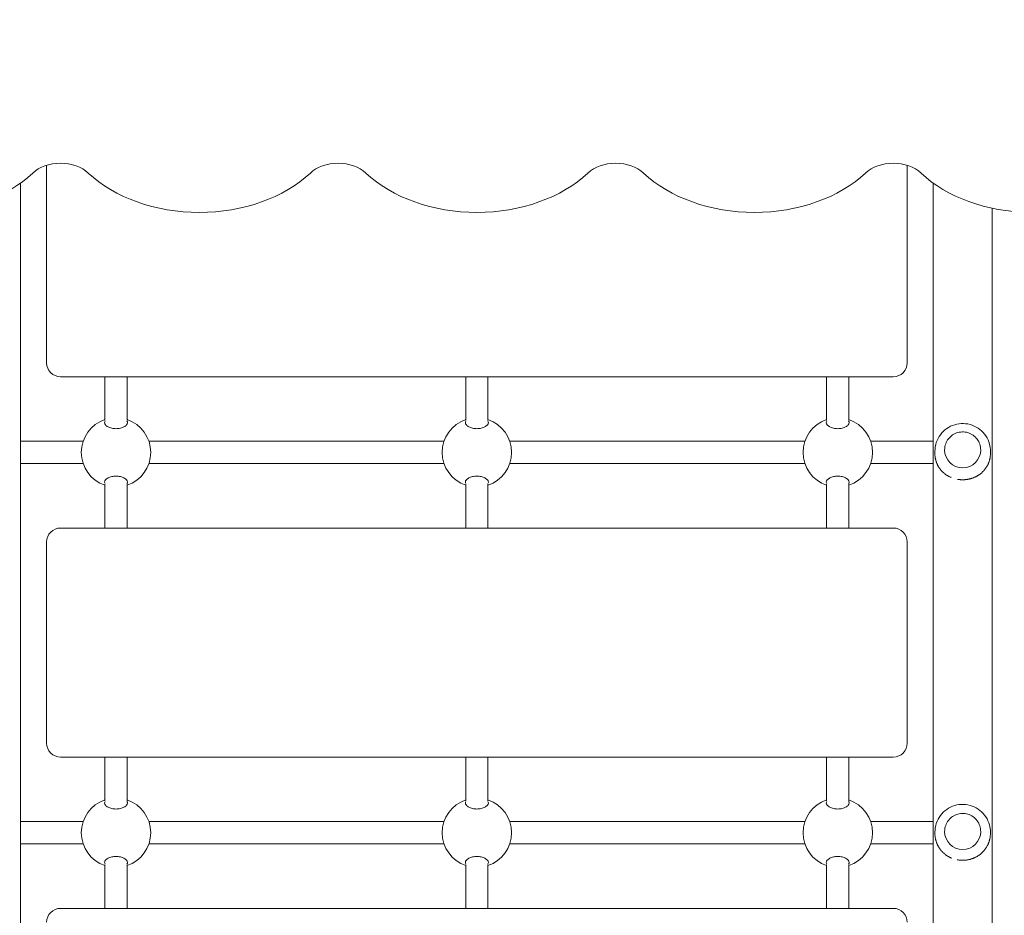
# Model space of a CAD drawing. Units: millimetres. Extents: x 12214 to 20605, y 6312 to 18260.
# Drawn here: x 15594 to 16303, y 12402 to 13047 of the extents above; entities that cross this region are included whole.
import ezdxf

# ---------------------------------------------------------------- set-up
doc = ezdxf.new("R2010")
doc.units = ezdxf.units.MM
doc.header["$LTSCALE"] = 82
doc.layers.add('Widoczne (ISO)', color=7, linetype='Continuous', lineweight=18)
doc.layers.add('Wymiar (ISO)', color=7, linetype='Continuous', lineweight=25)
doc.styles.add('tiff (ISO)', font='tahoma.ttf')
doc.dimstyles.new('tiff', dxfattribs={"dimscale": 82, "dimtxt": 4, "dimasz": 4, "dimexe": 3.175, "dimexo": 0, "dimgap": 0.762, "dimtad": 1, "dimdec": 0, "dimrnd": 1e-08, "dimzin": 0, "dimtxsty": 'tiff (ISO)', "dimblk": 'Filled-1', "dimcen": 0.09, "dimdle": 10, "dimclrd": 256, "dimclre": 256, "dimclrt": 256, "dimazin": 0, "dimtfac": 1, "dimtmove": 0, "dimatfit": 3, "dimfxl": 0, "dimtolj": 1, "dimtzin": 0, "dimlwd": 25, "dimlwe": 25, "dimarcsym": 0})

# ---------------------------------------------------------------- blocks, each defined once
blk = doc.blocks.new('Filled-1')
at = {"color": 0}
for p, q in [((0, 0), (-1, 0.25)), ((-1, 0.25), (-1, -0.25)), ((-1, 0), (0, 0)), ((-1, -0.25), (0, 0))]:
    blk.add_line(p, q, dxfattribs=at)
at = {"color": 0, "flags": 128}
blk.add_lwpolyline([(-1, -0.25), (0, 0)], dxfattribs=at)
at = {"color": 0}
blk.add_solid([(-1, -0.25), (0, 0), (-1, 0.25), (-1, -0.25)], dxfattribs=at)
blk = doc.blocks.new('*D4')
at = {"layer": 'Defpoints', "color": 0, "linetype": 'Continuous'}
for p in [(20605.22, 17850.02), (13602.46, 11811.11), (20605.22, 11155.06)]:
    blk.add_point(p, dxfattribs=at)
at = {"layer": 'Wymiar (ISO)', "linetype": 'Continuous', "lineweight": 25}
for p, q in [((13602.46, 11811.11), (13602.46, 18110.37)), ((20605.22, 11155.06), (20605.22, 18110.37)), ((13930.46, 17850.02), (20277.22, 17850.02))]:
    blk.add_line(p, q, dxfattribs=at)
at = {"layer": 'Wymiar (ISO)', "linetype": 'Continuous', "lineweight": 25, "xscale": 328, "yscale": 328, "zscale": 328, "rotation": 180}
blk.add_blockref('Filled-1', (13602.46, 17850.02), dxfattribs=at)
at = {"layer": 'Wymiar (ISO)', "linetype": 'Continuous', "lineweight": 25, "xscale": 328, "yscale": 328, "zscale": 328}
blk.add_blockref('Filled-1', (20605.22, 17850.02), dxfattribs=at)
at = {"layer": 'Wymiar (ISO)', "linetype": 'Continuous', "lineweight": 25, "insert": (16631.33, 18253.94), "char_height": 328, "attachment_point": 1, "style": 'tiff (ISO)'}
blk.add_mtext('\\A1;7000', dxfattribs=at)
blk = doc.blocks.new('*D5')
at = {"layer": 'Defpoints', "color": 0, "linetype": 'Continuous'}
for p in [(15046.22, 16911.61), (12624.13, 6312.11), (17425.22, 6312.11)]:
    blk.add_point(p, dxfattribs=at)
at = {"layer": 'Wymiar (ISO)', "linetype": 'Continuous', "lineweight": 25}
for p, q in [((15046.22, 16911.61), (12363.78, 16911.61)), ((12624.13, 16583.61), (12624.13, 6640.11)), ((17425.22, 6312.11), (12363.78, 6312.11))]:
    blk.add_line(p, q, dxfattribs=at)
at = {"layer": 'Wymiar (ISO)', "linetype": 'Continuous', "lineweight": 25, "xscale": 328, "yscale": 328, "zscale": 328}
for p, rotation in [((12624.13, 16911.61), 90), ((12624.13, 6312.11), 270)]:
    blk.add_blockref('Filled-1', p, dxfattribs=dict(at, rotation=rotation))
at = {"layer": 'Wymiar (ISO)', "linetype": 'Continuous', "lineweight": 25, "insert": (12220.21, 11030.21), "char_height": 328, "attachment_point": 1, "rotation": 90, "style": 'tiff (ISO)'}
blk.add_mtext('\\A1;10600', dxfattribs=at)
blk = doc.blocks.new('*D6')
at = {"layer": 'Defpoints', "color": 0, "linetype": 'Continuous'}
for p in [(19090.15, 17274), (15102.1, 11218.11), (19090.15, 11143.11)]:
    blk.add_point(p, dxfattribs=at)
at = {"layer": 'Wymiar (ISO)', "linetype": 'Continuous', "lineweight": 25}
for p, q in [((15102.1, 11218.11), (15102.1, 17534.35)), ((19090.15, 11143.11), (19090.15, 17534.35)), ((15430.1, 17274), (18762.15, 17274))]:
    blk.add_line(p, q, dxfattribs=at)
at = {"layer": 'Wymiar (ISO)', "linetype": 'Continuous', "lineweight": 25, "xscale": 328, "yscale": 328, "zscale": 328, "rotation": 180}
blk.add_blockref('Filled-1', (15102.1, 17274), dxfattribs=at)
at = {"layer": 'Wymiar (ISO)', "linetype": 'Continuous', "lineweight": 25, "xscale": 328, "yscale": 328, "zscale": 328}
blk.add_blockref('Filled-1', (19090.15, 17274), dxfattribs=at)
at = {"layer": 'Wymiar (ISO)', "linetype": 'Continuous', "lineweight": 25, "insert": (16622.41, 17679.46), "char_height": 328, "attachment_point": 1, "style": 'tiff (ISO)'}
blk.add_mtext('\\A1;3988', dxfattribs=at)
blk = doc.blocks.new('*D7')
at = {"layer": 'Defpoints', "color": 0, "linetype": 'Continuous'}
for p in [(16128.22, 14926.61), (13198.95, 7829.11), (18131.22, 7829.11)]:
    blk.add_point(p, dxfattribs=at)
at = {"layer": 'Wymiar (ISO)', "linetype": 'Continuous', "lineweight": 25}
for p, q in [((16128.22, 14926.61), (12938.6, 14926.61)), ((13198.95, 14598.61), (13198.95, 8157.11)), ((18131.22, 7829.11), (12938.6, 7829.11))]:
    blk.add_line(p, q, dxfattribs=at)
at = {"layer": 'Wymiar (ISO)', "linetype": 'Continuous', "lineweight": 25, "xscale": 328, "yscale": 328, "zscale": 328}
for p, rotation in [((13198.95, 14926.61), 90), ((13198.95, 7829.11), 270)]:
    blk.add_blockref('Filled-1', p, dxfattribs=dict(at, rotation=rotation))
at = {"layer": 'Wymiar (ISO)', "linetype": 'Continuous', "lineweight": 25, "insert": (12793.48, 10904.37), "char_height": 328, "attachment_point": 1, "rotation": 90, "style": 'tiff (ISO)'}
blk.add_mtext('\\A1;7098', dxfattribs=at)

msp = doc.modelspace()

# ---------------------------------------------------------------- linework, layer by layer
at = {"layer": 'Widoczne (ISO)'}
for p, q in [((15613.22, 12942.44), (15613.22, 12800.11)), ((16233.22, 12800.11), (16233.22, 12942.44)), ((15594.42, 12001.11), (15594.42, 12929.62)), ((16252.02, 12929.62), (16252.02, 12001.11)), ((16294.42, 12001.11), (16294.42, 12911.56)), ((15623.22, 12790.11), (16223.22, 12790.11)), ((15655.22, 12790.11), (15655.22, 12758.52)), ((15671.22, 12790.11), (15671.22, 12758.52)), ((15915.22, 12790.11), (15915.22, 12758.52)), ((15931.22, 12790.11), (15931.22, 12758.52)), ((16175.22, 12790.11), (16175.22, 12758.52)), ((16191.22, 12790.11), (16191.22, 12758.52)), ((15623.22, 12743.61), (15594.42, 12743.61)), ((15639.53, 12743.61), (15623.22, 12743.61)), ((15899.53, 12743.61), (15686.9, 12743.61)), ((16159.53, 12743.61), (15946.9, 12743.61)), ((16223.22, 12743.61), (16206.9, 12743.61)), ((16252.02, 12743.61), (16223.22, 12743.61)), ((16253.22, 12736.48), (16253.22, 12734.87)), ((16260.22, 12737.44), (16260.22, 12737.44)), ((16286.22, 12737.44), (16286.22, 12737.44)), ((16293.22, 12736.48), (16293.22, 12734.87)), ((15594.42, 12727.61), (15623.22, 12727.61)), ((15639.53, 12727.61), (15623.22, 12727.61)), ((15899.53, 12727.61), (15686.9, 12727.61)), ((16159.53, 12727.61), (15946.9, 12727.61)), ((16223.22, 12727.61), (16206.9, 12727.61)), ((16223.22, 12727.61), (16252.02, 12727.61)), ((15655.22, 12712.7), (15655.22, 12681.11)), ((15671.22, 12712.7), (15671.22, 12681.11)), ((15915.22, 12712.7), (15915.22, 12681.11)), ((15931.22, 12712.7), (15931.22, 12681.11)), ((16175.22, 12712.7), (16175.22, 12681.11)), ((16191.22, 12712.7), (16191.22, 12681.11)), ((16223.22, 12681.11), (15623.22, 12681.11)), ((15613.22, 12671.11), (15613.22, 12526.11)), ((16233.22, 12526.11), (16233.22, 12671.11)), ((15623.22, 12516.11), (16223.22, 12516.11)), ((15655.22, 12516.11), (15655.22, 12484.52)), ((15671.22, 12516.11), (15671.22, 12484.52)), ((15915.22, 12516.11), (15915.22, 12484.52)), ((15931.22, 12516.11), (15931.22, 12484.52)), ((16175.22, 12516.11), (16175.22, 12484.52)), ((16191.22, 12516.11), (16191.22, 12484.52)), ((15623.22, 12469.61), (15594.42, 12469.61)), ((15623.22, 12469.61), (15639.53, 12469.61)), ((15686.9, 12469.61), (15899.53, 12469.61)), ((15946.9, 12469.61), (16159.53, 12469.61)), ((16206.9, 12469.61), (16223.22, 12469.61)), ((16252.02, 12469.61), (16223.22, 12469.61)), ((16253.22, 12462.04), (16253.22, 12461.24)), ((16260.22, 12462.52), (16260.22, 12462.53)), ((16286.22, 12462.52), (16286.22, 12462.53)), ((16293.22, 12462.04), (16293.22, 12461.24)), ((15594.42, 12453.61), (15623.22, 12453.61)), ((15623.22, 12453.61), (15639.53, 12453.61)), ((15686.9, 12453.61), (15899.53, 12453.61)), ((15946.9, 12453.61), (16159.53, 12453.61)), ((16206.9, 12453.61), (16223.22, 12453.61)), ((16223.22, 12453.61), (16252.02, 12453.61)), ((15655.22, 12438.7), (15655.22, 12407.11)), ((15671.22, 12438.7), (15671.22, 12407.11)), ((15915.22, 12438.7), (15915.22, 12407.11)), ((15931.22, 12438.7), (15931.22, 12407.11)), ((16175.22, 12438.7), (16175.22, 12407.11)), ((16191.22, 12438.7), (16191.22, 12407.11)), ((16223.22, 12407.11), (15623.22, 12407.11))]:
    msp.add_line(p, q, dxfattribs=at)
for centre, radius, start, end in [((15623.22, 12800.11), 10, 180, 270), ((16223.22, 12800.11), 10, 270, 0), ((15663.22, 12735.61), 25, 108.66292, 251.33708), ((15663.22, 12735.61), 25, 288.66292, 71.33708), ((15923.22, 12735.61), 25, 108.66292, 251.33708), ((15923.22, 12735.61), 25, 288.66292, 71.33708), ((16183.22, 12735.61), 25, 108.66292, 251.33708), ((16183.22, 12735.61), 25, 288.66292, 71.33708), ((15623.22, 12671.11), 10, 90, 180), ((16223.22, 12671.11), 10, 0, 90), ((15623.22, 12526.11), 10, 180, 270), ((16223.22, 12526.11), 10, 270, 0), ((15663.22, 12461.61), 25, 108.66292, 251.33708), ((15663.22, 12461.61), 25, 288.66292, 71.33708), ((15923.22, 12461.61), 25, 108.66292, 251.33708), ((15923.22, 12461.61), 25, 288.66292, 71.33708), ((16183.22, 12461.61), 25, 108.66292, 251.33708), ((16183.22, 12461.61), 25, 288.66292, 71.33708), ((15623.22, 12397.11), 10, 90, 180), ((16223.22, 12397.11), 10, 0, 90)]:
    msp.add_arc(centre, radius, start, end, dxfattribs=at)
for centre, major_axis, ratio, start_param, end_param in [((15623.22, 12926.24), (25, 0), 0.707107, 0.643501, 2.498092), ((15823.22, 12926.24), (25, 0), 0.707107, 0.643501, 2.498092), ((16023.22, 12926.24), (25, 0), 0.707107, 0.643501, 2.498092), ((16223.22, 12926.24), (25, 0), 0.707107, 0.643501, 2.498092), ((15523.22, 12979.27), (100, 0), 0.707107, 3.821266, 5.639684), ((15723.22, 12979.27), (100, 0), 0.707107, 3.785094, 5.639684), ((15923.22, 12979.27), (100, 0), 0.707107, 3.785094, 5.639684), ((16123.22, 12979.27), (100, 0), 0.707107, 3.785094, 5.639684), ((16323.22, 12979.27), (100, 0), 0.707107, 3.785094, 5.603511), ((16273.22, 12737.44), (13, 0), 0.995363, 3.141593, 6.283185), ((16273.22, 12462.52), (13, 0), 0.99884, 3.141593, 6.283185)]:
    msp.add_ellipse(centre, major_axis=major_axis, ratio=ratio, start_param=start_param, end_param=end_param, dxfattribs=at)
for points, knots in [([(15663.22, 12752.7), (15662.18, 12752.7), (15661.09, 12752.82), (15659.11, 12753.28), (15658.22, 12753.62), (15656.73, 12754.4), (15656.06, 12754.9), (15655.18, 12755.95), (15654.97, 12756.49), (15654.97, 12757.37), (15655.09, 12757.76), (15655.36, 12758.13)], [0, 0, 0, 0, 0.310325, 0.310325, 0.62065, 0.62065, 0.970973, 0.970973, 1.321297, 1.321297, 1.589832, 1.589832, 1.589832, 1.589832]), ([(15671.08, 12758.13), (15671.34, 12757.76), (15671.47, 12757.37), (15671.47, 12756.49), (15671.25, 12755.95), (15670.37, 12754.9), (15669.7, 12754.4), (15668.21, 12753.62), (15667.32, 12753.28), (15665.34, 12752.82), (15664.25, 12752.7), (15663.22, 12752.7)], [3.653591, 3.653591, 3.653591, 3.653591, 3.922127, 3.922127, 4.27245, 4.27245, 4.622774, 4.622774, 4.933099, 4.933099, 5.243423, 5.243423, 5.243423, 5.243423]), ([(15923.22, 12752.7), (15922.18, 12752.7), (15921.09, 12752.82), (15919.11, 12753.28), (15918.22, 12753.62), (15916.73, 12754.4), (15916.06, 12754.9), (15915.18, 12755.95), (15914.97, 12756.49), (15914.97, 12757.37), (15915.09, 12757.76), (15915.36, 12758.13)], [0, 0, 0, 0, 0.310325, 0.310325, 0.62065, 0.62065, 0.970973, 0.970973, 1.321297, 1.321297, 1.589832, 1.589832, 1.589832, 1.589832]), ([(15931.08, 12758.13), (15931.34, 12757.76), (15931.47, 12757.37), (15931.47, 12756.49), (15931.25, 12755.95), (15930.37, 12754.9), (15929.7, 12754.4), (15928.21, 12753.62), (15927.32, 12753.28), (15925.34, 12752.82), (15924.25, 12752.7), (15923.22, 12752.7)], [3.653591, 3.653591, 3.653591, 3.653591, 3.922127, 3.922127, 4.27245, 4.27245, 4.622774, 4.622774, 4.933099, 4.933099, 5.243423, 5.243423, 5.243423, 5.243423]), ([(16183.22, 12752.7), (16182.18, 12752.7), (16181.09, 12752.82), (16179.11, 12753.28), (16178.22, 12753.62), (16176.73, 12754.4), (16176.06, 12754.9), (16175.18, 12755.95), (16174.97, 12756.49), (16174.97, 12757.37), (16175.09, 12757.76), (16175.36, 12758.13)], [0, 0, 0, 0, 0.310325, 0.310325, 0.62065, 0.62065, 0.970973, 0.970973, 1.321297, 1.321297, 1.589832, 1.589832, 1.589832, 1.589832]), ([(16191.08, 12758.13), (16191.34, 12757.76), (16191.47, 12757.37), (16191.47, 12756.49), (16191.25, 12755.95), (16190.37, 12754.9), (16189.7, 12754.4), (16188.21, 12753.62), (16187.32, 12753.28), (16185.34, 12752.82), (16184.25, 12752.7), (16183.22, 12752.7)], [3.653591, 3.653591, 3.653591, 3.653591, 3.922127, 3.922127, 4.27245, 4.27245, 4.622774, 4.622774, 4.933099, 4.933099, 5.243423, 5.243423, 5.243423, 5.243423]), ([(16253.22, 12736.48), (16253.22, 12738.6), (16253.56, 12740.73), (16254.9, 12744.76), (16255.89, 12746.67), (16258.44, 12750.09), (16259.98, 12751.59), (16263.47, 12754.03), (16265.42, 12754.97), (16269.5, 12756.2), (16271.64, 12756.48), (16275.91, 12756.36), (16278.04, 12755.96), (16282.05, 12754.5), (16283.94, 12753.45), (16287.29, 12750.81), (16288.76, 12749.22), (16291.1, 12745.66), (16291.99, 12743.69), (16292.99, 12739.95), (16293.22, 12738.21), (16293.22, 12736.48)], [1.620984, 1.620984, 1.620984, 1.620984, 1.939822, 1.939822, 2.25889, 2.25889, 2.578557, 2.578557, 2.898953, 2.898953, 3.219922, 3.219922, 3.541081, 3.541081, 3.861972, 3.861972, 4.182242, 4.182242, 4.501782, 4.501782, 4.762576, 4.762576, 4.762576, 4.762576]), ([(16286.22, 12737.44), (16286.22, 12738.82), (16285.99, 12740.2), (16285.12, 12742.82), (16284.47, 12744.06), (16282.82, 12746.28), (16281.81, 12747.25), (16279.54, 12748.84), (16278.28, 12749.45), (16275.62, 12750.24), (16274.23, 12750.42), (16271.45, 12750.34), (16270.07, 12750.08), (16267.47, 12749.13), (16266.24, 12748.45), (16264.06, 12746.74), (16263.12, 12745.71), (16261.59, 12743.4), (16261.02, 12742.12), (16260.37, 12739.7), (16260.22, 12738.57), (16260.22, 12737.44)], [4.662201, 4.662201, 4.662201, 4.662201, 4.981981, 4.981981, 5.301804, 5.301804, 5.621742, 5.621742, 5.941818, 5.941818, 6.262001, 6.262001, 6.582219, 6.582219, 6.902387, 6.902387, 7.222439, 7.222439, 7.542353, 7.542353, 7.803794, 7.803794, 7.803794, 7.803794]), ([(16253.22, 12734.87), (16253.22, 12734.71), (16253.22, 12734.54), (16253.23, 12734.05), (16253.25, 12733.72), (16253.3, 12733.08), (16253.33, 12732.76), (16253.41, 12732.11), (16253.46, 12731.79), (16253.54, 12731.3), (16253.58, 12731.13), (16253.64, 12730.8), (16253.68, 12730.63), (16253.76, 12730.29), (16253.81, 12730.12), (16253.9, 12729.77), (16253.95, 12729.59), (16254.06, 12729.23), (16254.11, 12729.05), (16254.24, 12728.68), (16254.3, 12728.49), (16254.44, 12728.11), (16254.52, 12727.91), (16254.68, 12727.52), (16254.77, 12727.32), (16254.95, 12726.92), (16255.05, 12726.71), (16255.25, 12726.29), (16255.37, 12726.08), (16255.6, 12725.65), (16255.73, 12725.44), (16255.99, 12725), (16256.13, 12724.78), (16256.42, 12724.34), (16256.58, 12724.12), (16256.9, 12723.68), (16257.07, 12723.46), (16257.42, 12723.02), (16257.6, 12722.81), (16257.97, 12722.38), (16258.17, 12722.17), (16258.56, 12721.76), (16258.77, 12721.56), (16259.18, 12721.17), (16259.4, 12720.98), (16259.83, 12720.61), (16260.04, 12720.43), (16260.48, 12720.08), (16260.71, 12719.91), (16261.16, 12719.59), (16261.38, 12719.44), (16261.84, 12719.14), (16262.06, 12719), (16262.52, 12718.72), (16262.75, 12718.59), (16263.21, 12718.34), (16263.44, 12718.22), (16263.89, 12717.99), (16264.12, 12717.88), (16264.52, 12717.7), (16264.68, 12717.63), (16264.85, 12717.56)], [19.283295, 19.283295, 19.283295, 19.283295, 19.331423, 19.331423, 19.426784, 19.426784, 19.522101, 19.522101, 19.619669, 19.619669, 19.670754, 19.670754, 19.723482, 19.723482, 19.778199, 19.778199, 19.835268, 19.835268, 19.895066, 19.895066, 19.957982, 19.957982, 20.024393, 20.024393, 20.094648, 20.094648, 20.169026, 20.169026, 20.247691, 20.247691, 20.330633, 20.330633, 20.41762, 20.41762, 20.508168, 20.508168, 20.601561, 20.601561, 20.696907, 20.696907, 20.793242, 20.793242, 20.889631, 20.889631, 20.985253, 20.985253, 21.07945, 21.07945, 21.171737, 21.171737, 21.261791, 21.261791, 21.349426, 21.349426, 21.434567, 21.434567, 21.517218, 21.517218, 21.597441, 21.597441, 21.654155, 21.654155, 21.654155, 21.654155]), ([(16269.58, 12716.2), (16269.62, 12716.19), (16269.66, 12716.18), (16269.92, 12716.14), (16270.13, 12716.11), (16270.56, 12716.05), (16270.78, 12716.03), (16271.2, 12715.99), (16271.42, 12715.97), (16271.84, 12715.94), (16272.05, 12715.93), (16272.48, 12715.91), (16272.69, 12715.91), (16273.11, 12715.9), (16273.32, 12715.9), (16273.74, 12715.91), (16273.95, 12715.92), (16274.37, 12715.94), (16274.58, 12715.95), (16275, 12715.98), (16275.2, 12716), (16275.62, 12716.04), (16275.83, 12716.07), (16276.24, 12716.12), (16276.45, 12716.16), (16276.87, 12716.22), (16277.08, 12716.26), (16277.49, 12716.34), (16277.7, 12716.39), (16278.12, 12716.48), (16278.33, 12716.53), (16278.74, 12716.64), (16278.95, 12716.69), (16279.37, 12716.82), (16279.58, 12716.88), (16279.99, 12717.01), (16280.2, 12717.09), (16280.62, 12717.24), (16280.83, 12717.32), (16281.25, 12717.48), (16281.46, 12717.57), (16281.88, 12717.75), (16282.09, 12717.84), (16282.51, 12718.04), (16282.72, 12718.15), (16283.14, 12718.36), (16283.35, 12718.48), (16283.77, 12718.71), (16283.98, 12718.84), (16284.4, 12719.09), (16284.61, 12719.22), (16285.02, 12719.5), (16285.23, 12719.64), (16285.65, 12719.94), (16285.85, 12720.1), (16286.26, 12720.42), (16286.47, 12720.58), (16286.87, 12720.92), (16287.07, 12721.1), (16287.47, 12721.47), (16287.67, 12721.66), (16288.06, 12722.05), (16288.25, 12722.25), (16288.62, 12722.66), (16288.81, 12722.87), (16289.17, 12723.3), (16289.35, 12723.53), (16289.69, 12723.98), (16289.86, 12724.21), (16290.18, 12724.68), (16290.33, 12724.91), (16290.63, 12725.39), (16290.77, 12725.64), (16291.04, 12726.12), (16291.17, 12726.36), (16291.41, 12726.85), (16291.53, 12727.09), (16291.74, 12727.56), (16291.84, 12727.8), (16292.02, 12728.27), (16292.11, 12728.5), (16292.27, 12728.95), (16292.34, 12729.17), (16292.47, 12729.61), (16292.54, 12729.82), (16292.64, 12730.23), (16292.69, 12730.42), (16292.77, 12730.78), (16292.81, 12730.95), (16292.91, 12731.42), (16292.96, 12731.72), (16293.04, 12732.26), (16293.07, 12732.49), (16293.12, 12732.9), (16293.13, 12733.07), (16293.17, 12733.52), (16293.19, 12733.79), (16293.21, 12734.33), (16293.22, 12734.6), (16293.22, 12734.87)], [22.155011, 22.155011, 22.155011, 22.155011, 22.167532, 22.167532, 22.232155, 22.232155, 22.295829, 22.295829, 22.358703, 22.358703, 22.420926, 22.420926, 22.482643, 22.482643, 22.543996, 22.543996, 22.605126, 22.605126, 22.666174, 22.666174, 22.727277, 22.727277, 22.788575, 22.788575, 22.850206, 22.850206, 22.91231, 22.91231, 22.975027, 22.975027, 23.038501, 23.038501, 23.102876, 23.102876, 23.168299, 23.168299, 23.234917, 23.234917, 23.302881, 23.302881, 23.372342, 23.372342, 23.443454, 23.443454, 23.516366, 23.516366, 23.591225, 23.591225, 23.668167, 23.668167, 23.74732, 23.74732, 23.828787, 23.828787, 23.912645, 23.912645, 23.998928, 23.998928, 24.087611, 24.087611, 24.178589, 24.178589, 24.271643, 24.271643, 24.366418, 24.366418, 24.46239, 24.46239, 24.558858, 24.558858, 24.654955, 24.654955, 24.749696, 24.749696, 24.842075, 24.842075, 24.931178, 24.931178, 25.016301, 25.016301, 25.097014, 25.097014, 25.173173, 25.173173, 25.244478, 25.244478, 25.306869, 25.306869, 25.361462, 25.361462, 25.456999, 25.456999, 25.528652, 25.528652, 25.582392, 25.582392, 25.663002, 25.663002, 25.743611, 25.743611, 25.743611, 25.743611]), ([(15655.36, 12713.09), (15655.09, 12713.46), (15654.97, 12713.86), (15654.97, 12714.73), (15655.18, 12715.28), (15656.06, 12716.32), (15656.73, 12716.83), (15658.22, 12717.6), (15659.11, 12717.94), (15661.09, 12718.4), (15662.18, 12718.53), (15663.22, 12718.53)], [3.653591, 3.653591, 3.653591, 3.653591, 3.922127, 3.922127, 4.27245, 4.27245, 4.622774, 4.622774, 4.933099, 4.933099, 5.243423, 5.243423, 5.243423, 5.243423]), ([(15663.22, 12718.53), (15664.25, 12718.53), (15665.34, 12718.4), (15667.32, 12717.94), (15668.21, 12717.6), (15669.7, 12716.83), (15670.37, 12716.32), (15671.25, 12715.28), (15671.47, 12714.73), (15671.47, 12713.86), (15671.34, 12713.46), (15671.08, 12713.09)], [0, 0, 0, 0, 0.310325, 0.310325, 0.62065, 0.62065, 0.970973, 0.970973, 1.321297, 1.321297, 1.589832, 1.589832, 1.589832, 1.589832]), ([(15915.36, 12713.09), (15915.09, 12713.46), (15914.97, 12713.86), (15914.97, 12714.73), (15915.18, 12715.28), (15916.06, 12716.32), (15916.73, 12716.83), (15918.22, 12717.6), (15919.11, 12717.94), (15921.09, 12718.4), (15922.18, 12718.53), (15923.22, 12718.53)], [3.653591, 3.653591, 3.653591, 3.653591, 3.922127, 3.922127, 4.27245, 4.27245, 4.622774, 4.622774, 4.933099, 4.933099, 5.243423, 5.243423, 5.243423, 5.243423]), ([(15923.22, 12718.53), (15924.25, 12718.53), (15925.34, 12718.4), (15927.32, 12717.94), (15928.21, 12717.6), (15929.7, 12716.83), (15930.37, 12716.32), (15931.25, 12715.28), (15931.47, 12714.73), (15931.47, 12713.86), (15931.34, 12713.46), (15931.08, 12713.09)], [0, 0, 0, 0, 0.310325, 0.310325, 0.62065, 0.62065, 0.970973, 0.970973, 1.321297, 1.321297, 1.589832, 1.589832, 1.589832, 1.589832]), ([(16175.36, 12713.09), (16175.09, 12713.46), (16174.97, 12713.86), (16174.97, 12714.73), (16175.18, 12715.28), (16176.06, 12716.32), (16176.73, 12716.83), (16178.22, 12717.6), (16179.11, 12717.94), (16181.09, 12718.4), (16182.18, 12718.53), (16183.22, 12718.53)], [3.653591, 3.653591, 3.653591, 3.653591, 3.922127, 3.922127, 4.27245, 4.27245, 4.622774, 4.622774, 4.933099, 4.933099, 5.243423, 5.243423, 5.243423, 5.243423]), ([(16183.22, 12718.53), (16184.25, 12718.53), (16185.34, 12718.4), (16187.32, 12717.94), (16188.21, 12717.6), (16189.7, 12716.83), (16190.37, 12716.32), (16191.25, 12715.28), (16191.47, 12714.73), (16191.47, 12713.86), (16191.34, 12713.46), (16191.08, 12713.09)], [0, 0, 0, 0, 0.310325, 0.310325, 0.62065, 0.62065, 0.970973, 0.970973, 1.321297, 1.321297, 1.589832, 1.589832, 1.589832, 1.589832]), ([(15663.22, 12478.7), (15662.18, 12478.7), (15661.09, 12478.82), (15659.11, 12479.28), (15658.22, 12479.62), (15656.73, 12480.4), (15656.06, 12480.9), (15655.18, 12481.95), (15654.97, 12482.49), (15654.97, 12483.37), (15655.09, 12483.76), (15655.36, 12484.13)], [0, 0, 0, 0, 0.310325, 0.310325, 0.62065, 0.62065, 0.970973, 0.970973, 1.321297, 1.321297, 1.589832, 1.589832, 1.589832, 1.589832]), ([(15671.08, 12484.13), (15671.34, 12483.76), (15671.47, 12483.37), (15671.47, 12482.49), (15671.25, 12481.95), (15670.37, 12480.9), (15669.7, 12480.4), (15668.21, 12479.62), (15667.32, 12479.28), (15665.34, 12478.82), (15664.25, 12478.7), (15663.22, 12478.7)], [3.653591, 3.653591, 3.653591, 3.653591, 3.922127, 3.922127, 4.27245, 4.27245, 4.622774, 4.622774, 4.933099, 4.933099, 5.243423, 5.243423, 5.243423, 5.243423]), ([(15923.22, 12478.7), (15922.18, 12478.7), (15921.09, 12478.82), (15919.11, 12479.28), (15918.22, 12479.62), (15916.73, 12480.4), (15916.06, 12480.9), (15915.18, 12481.95), (15914.97, 12482.49), (15914.97, 12483.37), (15915.09, 12483.76), (15915.36, 12484.13)], [0, 0, 0, 0, 0.310325, 0.310325, 0.62065, 0.62065, 0.970973, 0.970973, 1.321297, 1.321297, 1.589832, 1.589832, 1.589832, 1.589832]), ([(15931.08, 12484.13), (15931.34, 12483.76), (15931.47, 12483.37), (15931.47, 12482.49), (15931.25, 12481.95), (15930.37, 12480.9), (15929.7, 12480.4), (15928.21, 12479.62), (15927.32, 12479.28), (15925.34, 12478.82), (15924.25, 12478.7), (15923.22, 12478.7)], [3.653591, 3.653591, 3.653591, 3.653591, 3.922127, 3.922127, 4.27245, 4.27245, 4.622774, 4.622774, 4.933099, 4.933099, 5.243423, 5.243423, 5.243423, 5.243423]), ([(16183.22, 12478.7), (16182.18, 12478.7), (16181.09, 12478.82), (16179.11, 12479.28), (16178.22, 12479.62), (16176.73, 12480.4), (16176.06, 12480.9), (16175.18, 12481.95), (16174.97, 12482.49), (16174.97, 12483.37), (16175.09, 12483.76), (16175.36, 12484.13)], [0, 0, 0, 0, 0.310325, 0.310325, 0.62065, 0.62065, 0.970973, 0.970973, 1.321297, 1.321297, 1.589832, 1.589832, 1.589832, 1.589832]), ([(16191.08, 12484.13), (16191.34, 12483.76), (16191.47, 12483.37), (16191.47, 12482.49), (16191.25, 12481.95), (16190.37, 12480.9), (16189.7, 12480.4), (16188.21, 12479.62), (16187.32, 12479.28), (16185.34, 12478.82), (16184.25, 12478.7), (16183.22, 12478.7)], [3.653591, 3.653591, 3.653591, 3.653591, 3.922127, 3.922127, 4.27245, 4.27245, 4.622774, 4.622774, 4.933099, 4.933099, 5.243423, 5.243423, 5.243423, 5.243423]), ([(16253.22, 12462.04), (16253.22, 12464.17), (16253.56, 12466.31), (16254.9, 12470.35), (16255.9, 12472.27), (16258.45, 12475.69), (16260, 12477.19), (16263.49, 12479.64), (16265.43, 12480.58), (16269.52, 12481.8), (16271.66, 12482.09), (16275.93, 12481.96), (16278.05, 12481.56), (16282.06, 12480.1), (16283.95, 12479.05), (16287.3, 12476.4), (16288.76, 12474.81), (16291.1, 12471.24), (16291.99, 12469.27), (16292.99, 12465.53), (16293.22, 12463.79), (16293.22, 12462.04)], [1.620984, 1.620984, 1.620984, 1.620984, 1.940694, 1.940694, 2.260461, 2.260461, 2.580378, 2.580378, 2.900477, 2.900477, 3.220719, 3.220719, 3.541009, 3.541009, 3.861231, 3.861231, 4.181298, 4.181298, 4.501183, 4.501183, 4.762576, 4.762576, 4.762576, 4.762576]), ([(16286.22, 12462.53), (16286.22, 12463.91), (16285.99, 12465.3), (16285.12, 12467.93), (16284.47, 12469.17), (16282.82, 12471.39), (16281.81, 12472.37), (16279.54, 12473.96), (16278.27, 12474.57), (16275.62, 12475.37), (16274.22, 12475.55), (16271.45, 12475.47), (16270.07, 12475.2), (16267.47, 12474.26), (16266.24, 12473.57), (16264.06, 12471.85), (16263.12, 12470.82), (16261.59, 12468.5), (16261.02, 12467.22), (16260.37, 12464.79), (16260.22, 12463.66), (16260.22, 12462.53)], [4.662201, 4.662201, 4.662201, 4.662201, 4.982146, 4.982146, 5.302102, 5.302102, 5.622087, 5.622087, 5.942106, 5.942106, 6.262151, 6.262151, 6.582206, 6.582206, 6.902248, 6.902248, 7.222261, 7.222261, 7.542239, 7.542239, 7.803794, 7.803794, 7.803794, 7.803794]), ([(16253.22, 12461.24), (16253.22, 12461.08), (16253.22, 12460.91), (16253.23, 12460.42), (16253.25, 12460.09), (16253.3, 12459.44), (16253.33, 12459.12), (16253.41, 12458.47), (16253.46, 12458.14), (16253.54, 12457.65), (16253.58, 12457.48), (16253.64, 12457.14), (16253.68, 12456.97), (16253.76, 12456.62), (16253.81, 12456.45), (16253.9, 12456.09), (16253.95, 12455.91), (16254.06, 12455.55), (16254.11, 12455.36), (16254.24, 12454.98), (16254.3, 12454.79), (16254.44, 12454.4), (16254.52, 12454.2), (16254.68, 12453.8), (16254.77, 12453.6), (16254.95, 12453.18), (16255.05, 12452.97), (16255.25, 12452.54), (16255.37, 12452.32), (16255.6, 12451.88), (16255.73, 12451.66), (16255.99, 12451.21), (16256.13, 12450.99), (16256.42, 12450.53), (16256.58, 12450.3), (16256.9, 12449.85), (16257.07, 12449.62), (16257.42, 12449.17), (16257.6, 12448.95), (16257.97, 12448.51), (16258.17, 12448.29), (16258.57, 12447.86), (16258.77, 12447.65), (16259.18, 12447.25), (16259.4, 12447.05), (16259.83, 12446.66), (16260.04, 12446.48), (16260.49, 12446.11), (16260.71, 12445.94), (16261.16, 12445.6), (16261.38, 12445.44), (16261.84, 12445.13), (16262.06, 12444.98), (16262.52, 12444.7), (16262.75, 12444.56), (16263.21, 12444.3), (16263.44, 12444.17), (16263.89, 12443.93), (16264.12, 12443.82), (16264.58, 12443.6), (16264.81, 12443.5), (16265.05, 12443.39), (16265.07, 12443.39), (16265.09, 12443.38)], [19.283295, 19.283295, 19.283295, 19.283295, 19.331423, 19.331423, 19.426781, 19.426781, 19.522096, 19.522096, 19.619662, 19.619662, 19.670747, 19.670747, 19.723477, 19.723477, 19.778197, 19.778197, 19.835269, 19.835269, 19.895075, 19.895075, 19.958, 19.958, 20.024425, 20.024425, 20.094699, 20.094699, 20.1691, 20.1691, 20.247794, 20.247794, 20.330769, 20.330769, 20.417792, 20.417792, 20.508378, 20.508378, 20.601804, 20.601804, 20.697179, 20.697179, 20.793534, 20.793534, 20.889935, 20.889935, 20.985559, 20.985559, 21.07975, 21.07975, 21.172025, 21.172025, 21.262062, 21.262062, 21.349678, 21.349678, 21.434798, 21.434798, 21.517426, 21.517426, 21.597628, 21.597628, 21.675503, 21.675503, 21.680935, 21.680935, 21.680935, 21.680935]), ([(16269.3, 12442.1), (16269.43, 12442.07), (16269.56, 12442.05), (16269.91, 12441.99), (16270.13, 12441.96), (16270.56, 12441.9), (16270.78, 12441.87), (16271.2, 12441.83), (16271.42, 12441.81), (16271.84, 12441.77), (16272.05, 12441.76), (16272.48, 12441.74), (16272.69, 12441.74), (16273.11, 12441.73), (16273.32, 12441.73), (16273.74, 12441.74), (16273.95, 12441.75), (16274.37, 12441.77), (16274.58, 12441.78), (16275, 12441.81), (16275.2, 12441.83), (16275.62, 12441.88), (16275.83, 12441.9), (16276.24, 12441.96), (16276.45, 12441.99), (16276.87, 12442.06), (16277.08, 12442.1), (16277.49, 12442.18), (16277.7, 12442.23), (16278.12, 12442.33), (16278.33, 12442.38), (16278.74, 12442.49), (16278.95, 12442.55), (16279.37, 12442.68), (16279.58, 12442.74), (16279.99, 12442.88), (16280.2, 12442.96), (16280.62, 12443.11), (16280.83, 12443.19), (16281.25, 12443.37), (16281.46, 12443.46), (16281.88, 12443.65), (16282.09, 12443.74), (16282.51, 12443.95), (16282.72, 12444.06), (16283.14, 12444.28), (16283.35, 12444.4), (16283.77, 12444.65), (16283.98, 12444.77), (16284.4, 12445.04), (16284.61, 12445.18), (16285.02, 12445.46), (16285.23, 12445.61), (16285.65, 12445.92), (16285.85, 12446.08), (16286.26, 12446.41), (16286.47, 12446.59), (16286.87, 12446.94), (16287.07, 12447.13), (16287.47, 12447.51), (16287.67, 12447.7), (16288.06, 12448.11), (16288.25, 12448.31), (16288.62, 12448.74), (16288.81, 12448.96), (16289.17, 12449.41), (16289.35, 12449.64), (16289.69, 12450.11), (16289.86, 12450.35), (16290.18, 12450.83), (16290.33, 12451.07), (16290.63, 12451.57), (16290.77, 12451.82), (16291.04, 12452.32), (16291.17, 12452.57), (16291.41, 12453.07), (16291.53, 12453.31), (16291.74, 12453.8), (16291.84, 12454.05), (16292.02, 12454.53), (16292.11, 12454.76), (16292.27, 12455.23), (16292.34, 12455.46), (16292.47, 12455.9), (16292.54, 12456.12), (16292.64, 12456.53), (16292.69, 12456.73), (16292.77, 12457.09), (16292.81, 12457.27), (16292.91, 12457.74), (16292.96, 12458.05), (16293.04, 12458.6), (16293.07, 12458.83), (16293.12, 12459.25), (16293.13, 12459.43), (16293.17, 12459.88), (16293.19, 12460.15), (16293.21, 12460.69), (16293.22, 12460.97), (16293.22, 12461.24)], [22.126957, 22.126957, 22.126957, 22.126957, 22.167587, 22.167587, 22.232199, 22.232199, 22.295862, 22.295862, 22.358727, 22.358727, 22.420941, 22.420941, 22.482649, 22.482649, 22.543994, 22.543994, 22.605116, 22.605116, 22.666155, 22.666155, 22.727251, 22.727251, 22.78854, 22.78854, 22.850162, 22.850162, 22.912257, 22.912257, 22.974965, 22.974965, 23.038429, 23.038429, 23.102793, 23.102793, 23.168203, 23.168203, 23.234808, 23.234808, 23.302758, 23.302758, 23.372205, 23.372205, 23.4433, 23.4433, 23.516194, 23.516194, 23.591034, 23.591034, 23.667958, 23.667958, 23.74709, 23.74709, 23.828537, 23.828537, 23.912375, 23.912375, 23.99864, 23.99864, 24.087307, 24.087307, 24.178273, 24.178273, 24.271321, 24.271321, 24.366096, 24.366096, 24.462077, 24.462077, 24.558563, 24.558563, 24.654686, 24.654686, 24.74946, 24.74946, 24.841876, 24.841876, 24.931018, 24.931018, 25.016176, 25.016176, 25.09692, 25.09692, 25.173104, 25.173104, 25.244418, 25.244418, 25.306817, 25.306817, 25.361416, 25.361416, 25.456965, 25.456965, 25.528627, 25.528627, 25.582373, 25.582373, 25.662992, 25.662992, 25.743611, 25.743611, 25.743611, 25.743611]), ([(15655.36, 12439.09), (15655.09, 12439.46), (15654.97, 12439.86), (15654.97, 12440.73), (15655.18, 12441.28), (15656.06, 12442.32), (15656.73, 12442.83), (15658.22, 12443.6), (15659.11, 12443.94), (15661.09, 12444.4), (15662.18, 12444.53), (15663.22, 12444.53)], [3.653591, 3.653591, 3.653591, 3.653591, 3.922127, 3.922127, 4.27245, 4.27245, 4.622774, 4.622774, 4.933099, 4.933099, 5.243423, 5.243423, 5.243423, 5.243423]), ([(15663.22, 12444.53), (15664.25, 12444.53), (15665.34, 12444.4), (15667.32, 12443.94), (15668.21, 12443.6), (15669.7, 12442.83), (15670.37, 12442.32), (15671.25, 12441.28), (15671.47, 12440.73), (15671.47, 12439.86), (15671.34, 12439.46), (15671.08, 12439.09)], [0, 0, 0, 0, 0.310325, 0.310325, 0.62065, 0.62065, 0.970973, 0.970973, 1.321297, 1.321297, 1.589832, 1.589832, 1.589832, 1.589832]), ([(15915.36, 12439.09), (15915.09, 12439.46), (15914.97, 12439.86), (15914.97, 12440.73), (15915.18, 12441.28), (15916.06, 12442.32), (15916.73, 12442.83), (15918.22, 12443.6), (15919.11, 12443.94), (15921.09, 12444.4), (15922.18, 12444.53), (15923.22, 12444.53)], [3.653591, 3.653591, 3.653591, 3.653591, 3.922127, 3.922127, 4.27245, 4.27245, 4.622774, 4.622774, 4.933099, 4.933099, 5.243423, 5.243423, 5.243423, 5.243423]), ([(15923.22, 12444.53), (15924.25, 12444.53), (15925.34, 12444.4), (15927.32, 12443.94), (15928.21, 12443.6), (15929.7, 12442.83), (15930.37, 12442.32), (15931.25, 12441.28), (15931.47, 12440.73), (15931.47, 12439.86), (15931.34, 12439.46), (15931.08, 12439.09)], [0, 0, 0, 0, 0.310325, 0.310325, 0.62065, 0.62065, 0.970973, 0.970973, 1.321297, 1.321297, 1.589832, 1.589832, 1.589832, 1.589832]), ([(16175.36, 12439.09), (16175.09, 12439.46), (16174.97, 12439.86), (16174.97, 12440.73), (16175.18, 12441.28), (16176.06, 12442.32), (16176.73, 12442.83), (16178.22, 12443.6), (16179.11, 12443.94), (16181.09, 12444.4), (16182.18, 12444.53), (16183.22, 12444.53)], [3.653591, 3.653591, 3.653591, 3.653591, 3.922127, 3.922127, 4.27245, 4.27245, 4.622774, 4.622774, 4.933099, 4.933099, 5.243423, 5.243423, 5.243423, 5.243423]), ([(16183.22, 12444.53), (16184.25, 12444.53), (16185.34, 12444.4), (16187.32, 12443.94), (16188.21, 12443.6), (16189.7, 12442.83), (16190.37, 12442.32), (16191.25, 12441.28), (16191.47, 12440.73), (16191.47, 12439.86), (16191.34, 12439.46), (16191.08, 12439.09)], [0, 0, 0, 0, 0.310325, 0.310325, 0.62065, 0.62065, 0.970973, 0.970973, 1.321297, 1.321297, 1.589832, 1.589832, 1.589832, 1.589832])]:
    msp.add_open_spline(points, degree=3, knots=knots, dxfattribs=at)

# ---------------------------------------------------------------- dimensions: what is measured, and where the dimension line sits
at = {"layer": 'Wymiar (ISO)', "linetype": 'Continuous', "lineweight": 25}
for base, p1, p2, angle, override, picture, middle in [((20605.22, 17850.02), (13602.46, 11811.11), (20605.22, 11155.06), 180, {"dimdec": 0, "dimlfac": 0.999606, "dimtp": 0, "dimtm": 0, "dimtdec": 2, "dimtofl": 0, "dimatfit": 1}, '*D4', (17103.84, 17850.02)), ((19090.15, 17274), (15102.1, 11218.11), (19090.15, 11143.11), 180, {"dimdec": 0, "dimtp": 0, "dimtm": 0, "dimtdec": 2, "dimtofl": 0, "dimatfit": 1}, '*D6', (17096.13, 17274)), ((12624.1265, 6312.1114), (15046.217, 16911.6148), (17425.217, 6312.1114), 90, {"dimdec": 0, "dimtp": 0, "dimtm": 0, "dimtdec": 2, "dimtofl": 0, "dimatfit": 1}, '*D5', (12624.1265, 11611.8631)), ((13198.9477, 7829.1114), (16128.217, 14926.6148), (18131.217, 7829.1114), 90, {"dimdec": 0, "dimtp": 0, "dimtm": 0, "dimtdec": 2, "dimtofl": 0, "dimatfit": 1}, '*D7', (13198.9477, 11377.8631))]:
    dim = msp.add_linear_dim(base=base, p1=p1, p2=p2, angle=angle, dimstyle='tiff', override=override, dxfattribs=at)
    dim.commit()
    dim.dimension.update_dxf_attribs({"geometry": picture, "text_midpoint": middle, "dimtype": 160})

doc.saveas('drawing.dxf')
